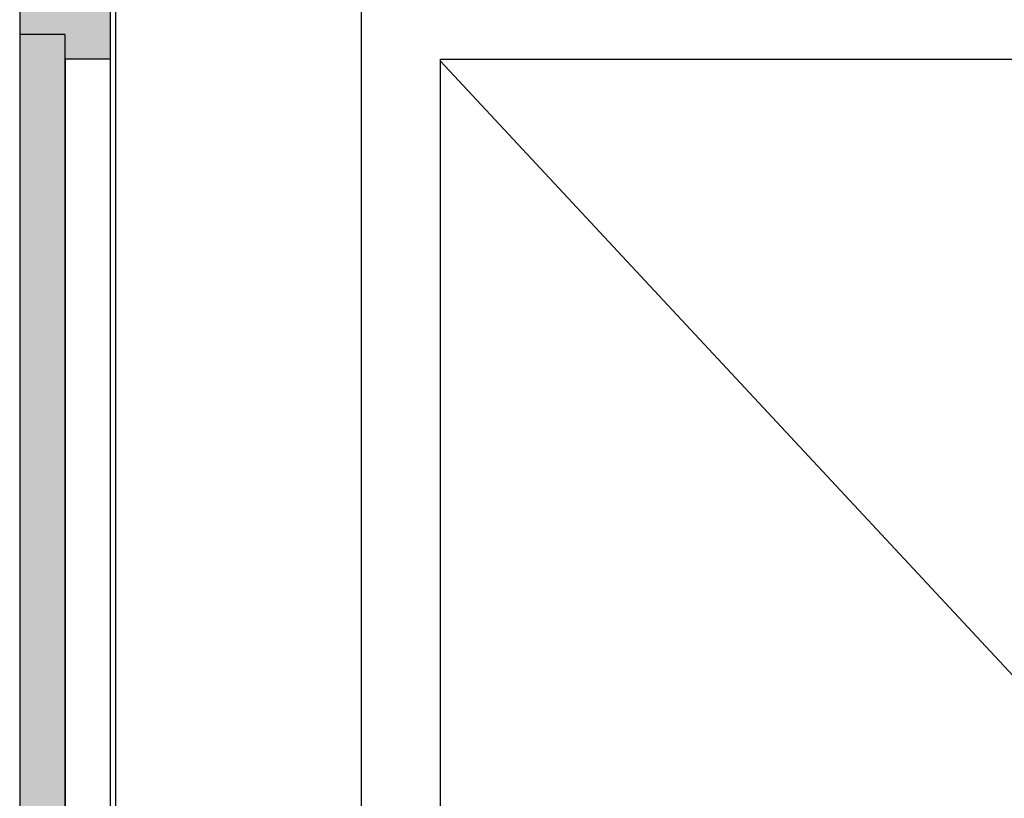
# Model space of a CAD drawing. Extents: x 150 to 8975, y 25 to 1460.
# Drawn here: x 6652 to 6739, y 574 to 643 of the extents above; entities that cross this region are included whole.
import ezdxf
from ezdxf.xclip import XClip

# ---------------------------------------------------------------- set-up
doc = ezdxf.new("R2010")
doc.units = 0
doc.header["$LTSCALE"] = 0.2
doc.header["$MEASUREMENT"] = 0
doc.header["$XCLIPFRAME"] = 0
doc.layers.add('ŚCIANY DZIAŁOWE', color=7, linetype='Continuous')

# ---------------------------------------------------------------- blocks, each defined once
blk = doc.blocks.new('Rysunek_1_1', base_point=(2606.322, 439.5))
at = {"layer": 'ŚCIANY DZIAŁOWE', "linetype": 'Continuous', "lineweight": 5, "ltscale": 0.2}
for points in [[(6651.572, 646.5), (6651.572, 641.7), (6655.572, 641.7), (6655.572, 639.5), (6659.572, 639.5), (6659.572, 646.5)], [(6651.572, 439.5), (6655.572, 439.5), (6655.572, 641.7), (6651.572, 641.7)]]:
    blk.add_hatch(color=255, dxfattribs=at).paths.add_polyline_path(points)
at = {"layer": 'ŚCIANY DZIAŁOWE', "linetype": 'Continuous', "ltscale": 0.2}
for p, q in [((6659.572, 646.5), (6659.572, 639.5)), ((6660.072, 439.5), (6660.072, 646.5)), ((6681.822, 439.5), (6681.822, 646.5)), ((6651.562, 641.7), (6651.562, 634.535)), ((6655.572, 641.7), (6651.572, 641.7)), ((6655.572, 641.7), (6655.572, 639.5)), ((6655.572, 639.5), (6655.572, 539.868)), ((6659.572, 639.5), (6655.572, 639.5)), ((6655.582, 639.5), (6655.582, 543.174)), ((6659.572, 639.5), (6659.572, 439.5)), ((6688.822, 439.5), (6688.822, 639.5)), ((6688.822, 639.5), (6808.822, 639.5)), ((6688.822, 639.339), (6780.822, 540.6)), ((6651.562, 630.056), (6651.562, 622.891)), ((6651.562, 618.413), (6651.562, 611.247)), ((6651.562, 606.769), (6651.562, 599.604)), ((6651.562, 595.126), (6651.562, 587.96)), ((6651.562, 583.482), (6651.562, 576.317))]:
    blk.add_line(p, q, dxfattribs=at)
at = {"layer": 'ŚCIANY DZIAŁOWE', "linetype": 'Continuous', "ltscale": 0.2, "flags": 128}
blk.add_lwpolyline([(6651.572, 645.25), (6651.572, 641.7), (6651.572, 539.868)], dxfattribs=at)

msp = doc.modelspace()

# ---------------------------------------------------------------- block references
at = {"linetype": 'Continuous', "ltscale": 0.2}
ref = msp.add_blockref('Rysunek_1_1', (2606.322, 439.5), dxfattribs=at)
XClip(ref).set_block_clipping_path([(200, 59.5000518575), (8575, 1410)])

doc.saveas('drawing.dxf')
